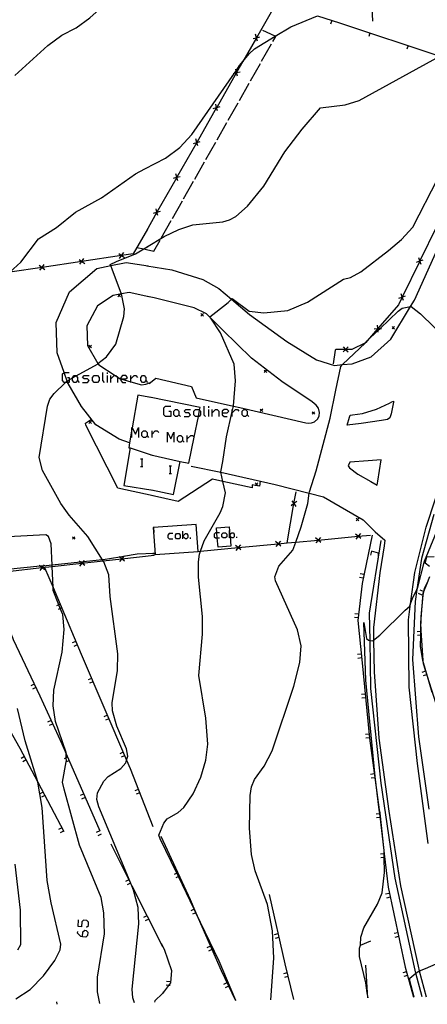
# Model space of a CAD drawing. Units: inches. Extents: x 667293 to 671017, y 4163591 to 4165977.
# Drawn here: x 670255 to 670336, y 4163651 to 4163847 of the extents above; entities that cross this region are included whole.
import ezdxf

# ---------------------------------------------------------------- set-up
doc = ezdxf.new("R2010")
doc.units = ezdxf.units.IN
doc.header["$MEASUREMENT"] = 0
doc.layers.add('Cartografia', color=7, linetype='Continuous')

# ---------------------------------------------------------------- blocks, each defined once
blk = doc.blocks.new('170')
at = {"layer": 'Cartografia', "color": 7, "linetype": 'Continuous'}
for points in [[(670267.43, 4163664.52), (670267.11, 4163664.54), (670266.47, 4163665.23), (670266.52, 4163665.59)], [(670267.43, 4163664.52), (670267.52, 4163665.5), (670267.88, 4163665.82), (670268.2, 4163665.77), (670268.52, 4163665.45), (670268.47, 4163664.77), (670268.11, 4163664.45), (670267.43, 4163664.52)], [(670267.42, 4163664.5), (670267.43, 4163664.52)]]:
    blk.add_lwpolyline(points, dxfattribs=at)
blk = doc.blocks.new('175')
at = {"layer": 'Cartografia', "color": 7, "linetype": 'Continuous'}
for points in [[(670275.06, 4163775.6), (670275.11, 4163775.6), (670276.06, 4163775.6), (670276.43, 4163775.92), (670276.06, 4163776.28), (670275.43, 4163776.28), (670275.06, 4163775.92), (670275.06, 4163775.61), (670275.06, 4163775.6)], [(670275.06, 4163775.6), (670275.06, 4163775.28), (670275.43, 4163774.92), (670276.06, 4163774.92)]]:
    blk.add_lwpolyline(points, dxfattribs=at)
blk = doc.blocks.new('176')
at = {"layer": 'Cartografia', "color": 7, "linetype": 'Continuous'}
for points in [[(670295.24, 4163768.85), (670296.27, 4163768.85), (670296.59, 4163769.18), (670296.27, 4163769.5), (670295.62, 4163769.5), (670295.24, 4163769.18), (670295.24, 4163768.85)], [(670295.24, 4163768.85), (670295.24, 4163768.48), (670295.62, 4163768.15), (670296.27, 4163768.15)]]:
    blk.add_lwpolyline(points, dxfattribs=at)

msp = doc.modelspace()

# ---------------------------------------------------------------- linework, layer by layer
at = {"layer": 'Cartografia', "color": 7, "linetype": 'Continuous'}
for points in [[(670324.35, 4163865.33), (670324.35, 4163865.33), (670324.47, 4163862.67), (670325.18, 4163846.87)], [(670254.01, 4163836.02), (670260.54, 4163842.03), (670263.3, 4163844.05), (670266.16, 4163845.55), (670268.89, 4163847.53), (670273.89, 4163852.06), (670276.72, 4163854.02), (670279.3, 4163855.34)], [(670306.06, 4163850.52), (670302.09, 4163843.57), (670302.08, 4163843.56), (670299.37, 4163838.8), (670298.12, 4163836.62), (670298.12, 4163836.62), (670294.16, 4163829.67), (670294.15, 4163829.66), (670290.19, 4163822.72), (670290.19, 4163822.72), (670286.23, 4163815.77), (670286.22, 4163815.76), (670282.26, 4163808.82), (670282.26, 4163808.82), (670280.09, 4163805)], [(670314.22, 4163847.93), (670318.6, 4163846.53), (670338.57, 4163839.92), (670352.86, 4163835.19), (670354.66, 4163836.62), (670357.28, 4163838.7), (670358.09, 4163843.28), (670359.49, 4163851.16)], [(670279.83, 4163817.44), (670283.98, 4163819.6), (670286.79, 4163821.73), (670289.24, 4163824.28), (670297.68, 4163836.5), (670298.02, 4163836.99), (670298.73, 4163838.01), (670299.37, 4163838.8), (670300.63, 4163840.34), (670301.7, 4163841.37), (670305.81, 4163843.86), (670308.93, 4163845.74), (670314.22, 4163847.93)], [(670280.16, 4163801.83), (670283.7, 4163803.96), (670286.6, 4163805.37), (670289.44, 4163806.28), (670295.39, 4163806.9), (670296.72, 4163807.29), (670297.97, 4163807.97), (670300.32, 4163810.01), (670303.57, 4163813.97), (670307.75, 4163820.85), (670311.17, 4163825.35), (670314.82, 4163829.63), (670319.76, 4163830.19), (670322.53, 4163831.07), (670338.57, 4163839.92), (670339.23, 4163840.28), (670341.86, 4163842.31), (670344.57, 4163845.99), (670347.46, 4163849.04)], [(670317.06, 4163847.01), (670316.83, 4163846.29)], [(670301.4, 4163843.38), (670302.08, 4163843.57), (670302.09, 4163843.57), (670302.77, 4163843.75)], [(670302.27, 4163842.88), (670302.08, 4163843.56), (670302.08, 4163843.57), (670301.9, 4163844.25)], [(670305.33, 4163842.8), (670305.91, 4163843.81), (670305.81, 4163843.86), (670303.34, 4163845.03)], [(670324.66, 4163844.52), (670324.42, 4163843.8)], [(670303.11, 4163838.88), (670305.09, 4163842.36)], [(670332.26, 4163842), (670332.02, 4163841.28)], [(670300.89, 4163834.97), (670302.87, 4163838.45)], [(670297.44, 4163836.43), (670297.68, 4163836.5), (670298.12, 4163836.62), (670298.12, 4163836.62), (670298.81, 4163836.8)], [(670298.31, 4163835.93), (670298.12, 4163836.62), (670298.12, 4163836.62), (670298.02, 4163836.99), (670297.94, 4163837.3)], [(670280.24, 4163798.15), (670285.25, 4163797.31), (670291.41, 4163795.43), (670294.61, 4163793.6), (670297.11, 4163791.47), (670300.67, 4163788.44), (670308.12, 4163783.07), (670314, 4163779.39), (670317.58, 4163778.32), (670319.2, 4163778.46), (670321.11, 4163778.61), (670324.93, 4163779.98), (670328.85, 4163783.55), (670332.75, 4163790.05), (670333.52, 4163791.31), (670338.07, 4163801.34), (670339.39, 4163804.28), (670344.27, 4163815.16), (670349.83, 4163827.64), (670353.13, 4163835.01)], [(670298.67, 4163831.06), (670300.64, 4163834.54)], [(670294.34, 4163828.98), (670294.15, 4163829.66), (670294.15, 4163829.67), (670293.97, 4163830.35)], [(670296.45, 4163827.14), (670298.42, 4163830.62)], [(670293.47, 4163829.48), (670294.15, 4163829.67), (670294.16, 4163829.67), (670294.84, 4163829.85)], [(670294.23, 4163823.23), (670296.2, 4163826.71)], [(670289.51, 4163822.53), (670290.19, 4163822.72), (670290.19, 4163822.72), (670290.88, 4163822.9)], [(670290.38, 4163822.03), (670290.19, 4163822.72), (670290.19, 4163822.72), (670290.01, 4163823.4)], [(670292.01, 4163819.32), (670293.98, 4163822.79)], [(670289.79, 4163815.4), (670291.76, 4163818.88)], [(670252.97, 4163796.86), (670255.14, 4163798.86), (670258.67, 4163803.5), (670262.24, 4163805.76), (670266.04, 4163808.81), (670271.22, 4163811.65), (670277.98, 4163816.48), (670279.83, 4163817.44), (670280.1, 4163817.58)], [(670286.41, 4163815.08), (670286.22, 4163815.76), (670286.22, 4163815.77), (670286.04, 4163816.45)], [(670297.94, 4163651.79), (670294.64, 4163659.67), (670290.01, 4163669.31), (670289.69, 4163669.98), (670286.55, 4163676.5), (670286.23, 4163677.18), (670282.93, 4163684.05), (670282.67, 4163684.77), (670283.62, 4163687.17), (670284.28, 4163687.98), (670286.5, 4163689.25), (670287.59, 4163690.25), (670289.5, 4163692.99), (670290.97, 4163696.29), (670292.01, 4163699.69), (670292.37, 4163702.89), (670292.01, 4163708.05), (670290.58, 4163716.53), (670291.33, 4163724.79), (670291.35, 4163728.31), (670290.51, 4163736.11), (670290.54, 4163739.21), (670290.72, 4163740.68), (670290.94, 4163741.32), (670291.68, 4163743.35), (670294.83, 4163748.94), (670295.38, 4163750.23), (670295.88, 4163752.95), (670295.4, 4163755.21), (670295.01, 4163757.04), (670295, 4163757.1), (670295.41, 4163759.18), (670296.13, 4163764.06), (670297.24, 4163769.15), (670297.48, 4163770.21), (670297.49, 4163770.24), (670297.87, 4163775.25), (670297.66, 4163778.52), (670294.94, 4163784.77), (670292.98, 4163787.73), (670292.8, 4163788.01), (670293.96, 4163788.88), (670296.45, 4163790.85), (670297.11, 4163791.47), (670297.26, 4163791.6), (670300.6, 4163789.11), (670303.54, 4163788.79), (670308.32, 4163789.22), (670312.22, 4163790.87), (670319.37, 4163795.45), (670320.8, 4163795.79), (670322.82, 4163796.92), (670328.37, 4163801.21), (670330.97, 4163803.41), (670333.2, 4163805.85), (670338.21, 4163815.56)], [(670285.54, 4163815.58), (670286.22, 4163815.77), (670286.23, 4163815.77), (670286.91, 4163815.95)], [(670287.56, 4163811.49), (670289.54, 4163814.97)], [(670285.34, 4163807.58), (670287.32, 4163811.05)], [(670281.58, 4163808.63), (670282.26, 4163808.82), (670282.26, 4163808.82), (670282.95, 4163809)], [(670282.45, 4163808.13), (670282.26, 4163808.82), (670282.26, 4163808.82), (670282.08, 4163809.5)], [(670283.12, 4163803.66), (670285.1, 4163807.14)], [(670280.36, 4163805.46), (670277.55, 4163800.55), (670275.23, 4163800.2), (670275.22, 4163800.2), (670267.32, 4163799.02), (670267.3, 4163799.01), (670259.41, 4163797.83), (670259.39, 4163797.83), (670252.97, 4163796.86), (670251.49, 4163796.64), (670251.47, 4163796.64), (670246.86, 4163795.94), (670246.41, 4163795.87)], [(670338, 4163806.01), (670334.61, 4163799.1), (670334.61, 4163799.09), (670331.1, 4163791.92), (670331.1, 4163791.91), (670330.36, 4163790.39), (670326.23, 4163785.63), (670326.23, 4163785.63), (670324.1, 4163783.17), (670323.86, 4163782.88), (670323.75, 4163782.83), (670321.04, 4163781.48), (670319.82, 4163781.48), (670318.53, 4163781.48), (670317.87, 4163781.49), (670317.74, 4163781.36), (670317.34, 4163778.65)], [(670280.17, 4163801.41), (670281.66, 4163801.08), (670282.88, 4163803.23)], [(670277.78, 4163651.38), (670277.44, 4163652.37), (670277.36, 4163654.06), (670278.68, 4163667.11), (670278.52, 4163670.32), (670277.62, 4163673.78), (670277.25, 4163674.67), (670277.25, 4163674.67), (670270.71, 4163690.4), (670270.29, 4163691.85), (670270.42, 4163693.15), (670271.66, 4163695.51), (670272.58, 4163696.46), (670275.08, 4163698.05), (670276.07, 4163699.13), (670276.23, 4163699.71), (670276.44, 4163700.47), (670276.2, 4163701.94), (670274.28, 4163706.44), (670273.41, 4163709.49), (670273.37, 4163711.1), (670274.39, 4163717.56), (670274.5, 4163720.88), (670272.96, 4163732.27), (670272.66, 4163736.62), (670271.7, 4163739.16), (670271.56, 4163739.38), (670271.44, 4163739.57), (670268.48, 4163744.21), (670264.77, 4163748.48), (670263.14, 4163750.81), (670259.49, 4163757.39), (670258.79, 4163759.96), (670260.47, 4163770.18), (670260.97, 4163771.56), (670261.8, 4163772.74), (670264.07, 4163774.92), (670264.32, 4163775.15), (670264.39, 4163775.19), (670264.79, 4163775.42), (670265.27, 4163775.68), (670265.47, 4163775.8), (670266.21, 4163776.22), (670270.4, 4163778.58), (670270.53, 4163778.69), (670272.21, 4163780.03), (670274.07, 4163782.54), (670275.68, 4163788.04), (670275.81, 4163789.54), (670275.2, 4163792.55), (670275.17, 4163792.7), (670273.43, 4163797.28), (670273.06, 4163798.17), (670272.96, 4163798.43), (670274.22, 4163798.98), (670278.02, 4163800.53), (670279.65, 4163801.53), (670280.43, 4163801.99)], [(670274.66, 4163800.62), (670275.22, 4163800.2), (670275.22, 4163800.2), (670275.79, 4163799.77)], [(670274.8, 4163799.63), (670275.22, 4163800.2), (670275.23, 4163800.2), (670275.65, 4163800.76)], [(670278.28, 4163801.82), (670279.65, 4163801.53), (670280.45, 4163801.35)], [(670276.83, 4163762.89), (670276.82, 4163762.89), (670274.73, 4163763.59), (670270.11, 4163766.48), (670267.23, 4163770.09), (670264.58, 4163774.67), (670264.49, 4163774.92), (670264.39, 4163775.19), (670263.78, 4163776.9), (670262.39, 4163780.78), (670262.23, 4163786.86), (670264.89, 4163792.99), (670270.33, 4163797.58), (670273.06, 4163798.17), (670276.15, 4163798.83), (670280.51, 4163798.11)], [(670266.75, 4163799.43), (670267.3, 4163799.01), (670267.31, 4163799.01), (670267.88, 4163798.58)], [(670266.89, 4163798.44), (670267.31, 4163799.01), (670267.32, 4163799.02), (670267.74, 4163799.57)], [(670333.95, 4163798.87), (670334.61, 4163799.1), (670334.61, 4163799.1), (670335.28, 4163799.32)], [(670334.84, 4163798.43), (670334.61, 4163799.09), (670334.61, 4163799.1), (670334.39, 4163799.76)], [(670258.84, 4163798.24), (670259.39, 4163797.83), (670259.4, 4163797.82), (670259.97, 4163797.39)], [(670258.98, 4163797.25), (670259.4, 4163797.82), (670259.41, 4163797.83), (670259.83, 4163798.38)], [(670280.64, 4163791.98), (670276.75, 4163792.83), (670275.2, 4163792.55), (670274.54, 4163792.43), (670273.57, 4163792.25), (670270.45, 4163790.15), (670268.31, 4163786.21), (670268.45, 4163782.26), (670270.53, 4163778.69), (670270.7, 4163778.4), (670273.97, 4163776.28), (670274.29, 4163776.07), (670274.95, 4163775.64), (670275.06, 4163775.61), (670275.11, 4163775.6), (670277.06, 4163775.05), (670279.18, 4163774.46)], [(670275, 4163792.47), (670274.75, 4163792.22), (670274.5, 4163791.97)], [(670274.5, 4163792.47), (670274.54, 4163792.43), (670274.75, 4163792.22), (670275, 4163791.97)], [(670312.4, 4163766.79), (670313.06, 4163766.88), (670313.62, 4163767.08), (670314.27, 4163767.67), (670314.54, 4163768.28), (670314.63, 4163768.94), (670314.44, 4163769.79), (670313.97, 4163770.4), (670313.14, 4163771.06), (670307.14, 4163775.09), (670301.06, 4163779.74), (670295.35, 4163785.32), (670292.98, 4163787.73), (670292.16, 4163788.57), (670289.66, 4163789.76), (670281.7, 4163791.75), (670280.37, 4163792.04)], [(670330.43, 4163791.69), (670331.09, 4163791.92), (670331.1, 4163791.92), (670331.76, 4163792.14)], [(670331.32, 4163791.25), (670331.1, 4163791.91), (670331.09, 4163791.92), (670330.87, 4163792.58)], [(670304.94, 4163651.93), (670305.54, 4163660.25), (670305.27, 4163665.72), (670304.26, 4163670.91), (670301.79, 4163677.67), (670301.12, 4163680.93), (670300.66, 4163686.14), (670300.8, 4163692.68), (670301.07, 4163694.37), (670301.71, 4163695.86), (670303.64, 4163698.49), (670305.22, 4163701.52), (670309.54, 4163714.42), (670310.74, 4163719.11), (670310.95, 4163722.47), (670310.27, 4163725.67), (670305.84, 4163735.41), (670305.7, 4163736.21), (670306.55, 4163738.3), (670309.3, 4163741.49), (670309.88, 4163743.11), (670310.98, 4163746.14), (670312.29, 4163750.78), (670312.57, 4163752.87), (670312.6, 4163753.1), (670313.93, 4163757.33), (670316.76, 4163767.79), (670317.89, 4163773.35), (670318.85, 4163778.11), (670319.2, 4163778.46), (670323.75, 4163782.83), (670324.1, 4163783.17), (670326.26, 4163785.24), (670326.7, 4163785.66), (670330.29, 4163789.11), (670331.1, 4163789.72), (670332.75, 4163790.05), (670332.89, 4163790.07), (670334.71, 4163788.56), (670342.81, 4163780.71)], [(670291.51, 4163788.64), (670291.26, 4163788.39), (670291.01, 4163788.14)], [(670291.01, 4163788.64), (670291.26, 4163788.39), (670291.51, 4163788.14)], [(670325.53, 4163785.57), (670326.23, 4163785.63), (670326.23, 4163785.63), (670326.7, 4163785.66), (670326.94, 4163785.68)], [(670326.29, 4163784.92), (670326.26, 4163785.24), (670326.23, 4163785.63), (670326.23, 4163785.63), (670326.18, 4163786.33)], [(670329.56, 4163786.07), (670329.31, 4163785.82), (670329.06, 4163785.57)], [(670329.06, 4163786.07), (670329.31, 4163785.82), (670329.56, 4163785.57)], [(670269.24, 4163782.35), (670268.99, 4163782.1), (670268.74, 4163781.85)], [(670268.74, 4163782.35), (670268.99, 4163782.1), (670269.24, 4163781.85)], [(670319.32, 4163781.98), (670319.82, 4163781.48), (670320.32, 4163780.98)], [(670319.32, 4163780.98), (670319.82, 4163781.48), (670320.32, 4163781.98)], [(670264.47, 4163775.92), (670264.79, 4163775.92), (670264.79, 4163775.42), (670264.79, 4163774.92), (670264.49, 4163774.92), (670264.07, 4163774.92), (670263.79, 4163774.92), (670263.47, 4163775.28), (670263.47, 4163776.6), (670263.78, 4163776.9), (670263.79, 4163776.92), (670264.79, 4163776.92)], [(670271.43, 4163776.92), (670271.43, 4163775.28), (670271.79, 4163774.92)], [(670272.43, 4163776.6), (670272.43, 4163776.92)], [(670304.14, 4163777.38), (670303.89, 4163777.13), (670303.64, 4163776.88)], [(670303.64, 4163777.38), (670303.89, 4163777.13), (670304.14, 4163776.88)], [(670266.15, 4163774.92), (670265.79, 4163774.92), (670265.47, 4163775.28), (670265.47, 4163775.8), (670265.47, 4163775.92), (670265.79, 4163776.28), (670266.15, 4163776.28), (670266.21, 4163776.22), (670266.47, 4163775.92), (670266.47, 4163775.28), (670266.15, 4163774.92)], [(670266.47, 4163775.28), (670266.79, 4163774.92)], [(670267.47, 4163774.92), (670268.47, 4163774.92), (670268.79, 4163775.28), (670268.47, 4163775.6), (670267.79, 4163775.6), (670267.47, 4163775.92), (670267.79, 4163776.28), (670268.79, 4163776.28)], [(670270.43, 4163774.92), (670269.79, 4163774.92), (670269.43, 4163775.28), (670269.43, 4163775.92), (670269.79, 4163776.28), (670270.43, 4163776.28), (670270.79, 4163775.92), (670270.79, 4163775.28), (670270.43, 4163774.92)], [(670272.43, 4163774.92), (670272.43, 4163776.28)], [(670273.11, 4163774.92), (670273.11, 4163775.6), (670273.11, 4163776.28)], [(670273.11, 4163775.6), (670273.74, 4163776.28), (670273.97, 4163776.28), (670274.11, 4163776.28), (670274.29, 4163776.07), (670274.43, 4163775.92), (670274.43, 4163774.92)], [(670277.06, 4163774.92), (670277.06, 4163775.05), (670277.06, 4163775.6), (670277.06, 4163776.28)], [(670277.06, 4163775.6), (670277.74, 4163776.28), (670278.06, 4163776.28), (670278.38, 4163775.92)], [(670279.74, 4163774.92), (670279.38, 4163774.92), (670279.06, 4163775.28), (670279.06, 4163775.92), (670279.38, 4163776.28), (670279.74, 4163776.28), (670280.06, 4163775.92), (670280.06, 4163775.28), (670279.74, 4163774.92)], [(670280.06, 4163775.28), (670280.38, 4163774.92)], [(670280.73, 4163774.71), (670280.99, 4163774.93), (670282.04, 4163775.77), (670289.14, 4163774.13), (670290.07, 4163771.88), (670297.48, 4163770.21), (670298.78, 4163769.91), (670311.88, 4163766.9), (670312.4, 4163766.79)], [(670279.18, 4163774.46), (670280.04, 4163774.56), (670280.99, 4163774.93), (670281.01, 4163774.93)], [(670281.07, 4163771.9), (670278.44, 4163772.35), (670277.33, 4163765.88), (670277.29, 4163765.63), (670276.82, 4163762.89), (670276.66, 4163761.91), (670276.94, 4163761.86), (670275.67, 4163754.42), (670281.47, 4163753.43)], [(670281.19, 4163753.5), (670285.57, 4163752.6), (670286.92, 4163759.17), (670288.6, 4163758.83), (670289.66, 4163764.02), (670290.51, 4163768.15), (670290.76, 4163769.38), (670290.87, 4163769.9), (670280.79, 4163771.96)], [(670320.14, 4163766.38), (670320.59, 4163768.01), (670320.73, 4163768.4), (670321.21, 4163768.44), (670323.18, 4163768.72), (670325.98, 4163769.61), (670328.56, 4163770.77), (670329.05, 4163771.08), (670329.36, 4163771.19), (670329.34, 4163770.96), (670328.89, 4163768.69), (670328.64, 4163767.85), (670328.16, 4163767.53), (670326.94, 4163767.35), (670322.93, 4163766.71), (670320.14, 4163766.38)], [(670284.64, 4163769.18), (670285.01, 4163769.18), (670285.01, 4163768.15), (670283.98, 4163768.15), (670283.66, 4163768.48), (670283.66, 4163769.83), (670283.98, 4163770.16), (670285.01, 4163770.16)], [(670286.31, 4163768.15), (670285.99, 4163768.15), (670285.66, 4163768.48), (670285.66, 4163769.18), (670285.99, 4163769.5), (670286.31, 4163769.5), (670286.64, 4163769.18), (670286.64, 4163768.48), (670286.31, 4163768.15)], [(670287.66, 4163768.15), (670288.64, 4163768.15), (670288.96, 4163768.48), (670288.64, 4163768.85), (670287.99, 4163768.85), (670287.66, 4163769.18), (670287.99, 4163769.5), (670288.96, 4163769.5)], [(670290.51, 4163768.15), (670289.94, 4163768.15), (670289.61, 4163768.48), (670289.61, 4163769.18), (670289.94, 4163769.5), (670290.64, 4163769.5), (670290.76, 4163769.38), (670290.96, 4163769.18), (670290.96, 4163768.48), (670290.64, 4163768.15), (670290.51, 4163768.15)], [(670291.62, 4163770.16), (670291.62, 4163768.48), (670291.94, 4163768.15)], [(670292.59, 4163769.83), (670292.59, 4163770.16)], [(670292.59, 4163768.15), (670292.59, 4163769.5)], [(670293.29, 4163768.15), (670293.29, 4163768.85), (670293.29, 4163769.5)], [(670293.29, 4163768.85), (670293.94, 4163769.5), (670294.27, 4163769.5), (670294.59, 4163769.18), (670294.59, 4163768.15)], [(670297.24, 4163768.15), (670297.24, 4163768.85), (670297.24, 4163769.15), (670297.24, 4163769.5)], [(670297.24, 4163768.85), (670297.9, 4163769.5), (670298.27, 4163769.5), (670298.59, 4163769.18)], [(670299.9, 4163768.15), (670299.57, 4163768.15), (670299.25, 4163768.48), (670299.25, 4163769.18), (670299.57, 4163769.5), (670299.9, 4163769.5), (670300.22, 4163769.18), (670300.22, 4163768.48), (670299.9, 4163768.15)], [(670303.32, 4163769.61), (670303.07, 4163769.36), (670302.82, 4163769.11)], [(670302.82, 4163769.61), (670303.07, 4163769.36), (670303.32, 4163769.11)], [(670313.65, 4163769.08), (670313.4, 4163768.83), (670313.15, 4163768.58)], [(670313.15, 4163769.08), (670313.4, 4163768.83), (670313.65, 4163768.58)], [(670281.49, 4163752.32), (670274.49, 4163753.85), (670268.12, 4163766.41), (670268.07, 4163766.8), (670269.21, 4163767.6)], [(670269.22, 4163767.24), (670268.97, 4163766.99), (670268.72, 4163766.74)], [(670268.72, 4163767.24), (670268.97, 4163766.99), (670269.22, 4163766.74)], [(670286.64, 4163768.48), (670286.96, 4163768.15)], [(670300.22, 4163768.48), (670300.55, 4163768.15)], [(670277.29, 4163763.96), (670277.29, 4163765.63), (670277.29, 4163765.96), (670277.33, 4163765.88), (670277.97, 4163764.64), (670278.61, 4163765.96), (670278.61, 4163763.96)], [(670279.97, 4163763.96), (670279.61, 4163763.96), (670279.29, 4163764.28), (670279.29, 4163764.96), (670279.61, 4163765.28), (670279.97, 4163765.28), (670280.29, 4163764.96), (670280.29, 4163764.28), (670279.97, 4163763.96)], [(670281.29, 4163763.96), (670281.29, 4163764.64), (670281.29, 4163765.28)], [(670281.29, 4163764.64), (670281.93, 4163765.28), (670282.29, 4163765.28), (670282.61, 4163764.96)], [(670280.29, 4163764.28), (670280.61, 4163763.96)], [(670284.36, 4163763.04), (670284.36, 4163764.99), (670285.01, 4163763.69), (670285.66, 4163764.99), (670285.66, 4163763.04)], [(670287.01, 4163763.04), (670286.68, 4163763.04), (670286.36, 4163763.36), (670286.36, 4163764.01), (670286.68, 4163764.34), (670287.01, 4163764.34), (670287.33, 4163764.01), (670287.33, 4163763.36), (670287.01, 4163763.04)], [(670287.33, 4163763.36), (670287.66, 4163763.04)], [(670288.31, 4163763.04), (670288.31, 4163763.69), (670288.31, 4163764.34)], [(670288.31, 4163763.69), (670289.01, 4163764.34), (670289.34, 4163764.34), (670289.66, 4163764.02), (670289.66, 4163764.01)], [(670276.94, 4163761.86), (670281.32, 4163760.41)], [(670278.97, 4163759.69), (670279.24, 4163759.69), (670279.47, 4163759.69)], [(670279.24, 4163759.69), (670279.24, 4163758.19)], [(670281.04, 4163760.47), (670286.92, 4163759.17)], [(670326.93, 4163759.52), (670324.29, 4163759.28), (670320.64, 4163759.06), (670320.32, 4163758.3), (670320.57, 4163757.9), (670322.23, 4163756.64), (670324.86, 4163755.19), (670326.13, 4163754.48), (670326.26, 4163755.27), (670326.93, 4163759.52)], [(670278.97, 4163758.19), (670279.24, 4163758.19), (670279.47, 4163758.19)], [(670284.68, 4163758.29), (670284.91, 4163758.29), (670285.15, 4163758.29)], [(670284.91, 4163758.29), (670284.91, 4163756.8)], [(670289.07, 4163758.23), (670294.98, 4163757.04), (670295.01, 4163757.04), (670305.78, 4163754.57), (670312.57, 4163752.87), (670315.44, 4163752.15), (670323.3, 4163747.57), (670325.68, 4163745.18), (670327.6, 4163743.52), (670327.52, 4163742.36), (670326.65, 4163737.01), (670325.37, 4163726.1), (670325.4, 4163723.6), (670325.5, 4163717.26), (670326.43, 4163704.08), (670328.44, 4163689.53), (670330.77, 4163674.67), (670334.25, 4163658.67), (670334.48, 4163657.76), (670335.84, 4163652.56)], [(670336.28, 4163683.08), (670334.14, 4163699.01), (670332.46, 4163714.21), (670332.31, 4163727.62), (670332.74, 4163730.81), (670333.59, 4163737.03), (670335.83, 4163746.07), (670339.55, 4163757.38)], [(670302.79, 4163755.25), (670302.66, 4163754.26), (670301.84, 4163754.42), (670301.23, 4163754.54), (670301.22, 4163753.95), (670295.4, 4163755.21), (670293.3, 4163755.66), (670286.49, 4163751.23), (670281.21, 4163752.38)], [(670284.68, 4163756.8), (670284.91, 4163756.8), (670285.15, 4163756.8)], [(670302.34, 4163754.91), (670302.09, 4163754.66), (670301.84, 4163754.42), (670301.84, 4163754.41)], [(670301.84, 4163754.91), (670302.09, 4163754.66), (670302.34, 4163754.41)], [(670322.81, 4163662.87), (670322.82, 4163664.45), (670323.43, 4163666.26), (670326.18, 4163670.98), (670327.07, 4163673.25), (670327.54, 4163677.32), (670327.52, 4163680.31), (670327.51, 4163681.03), (670327.51, 4163681.68), (670326.67, 4163688.5), (670326.61, 4163689.01), (670326.52, 4163689.77), (670325.71, 4163696.44), (670323.82, 4163715.61), (670323.42, 4163727.12), (670324, 4163723.93), (670324.38, 4163723.57), (670324.68, 4163723.54), (670325.26, 4163723.48), (670325.4, 4163723.6), (670326.62, 4163724.58), (670331.67, 4163729.56), (670332.56, 4163730.32), (670332.74, 4163730.81), (670333.15, 4163731.88), (670334.02, 4163733.7), (670334.11, 4163733.88), (670335.5, 4163739.3), (670341.34, 4163753.46)], [(670308.16, 4163742.91), (670308.16, 4163742.94), (670309.54, 4163750.77), (670309.54, 4163750.78), (670309.95, 4163753.1)], [(670310.11, 4163751.18), (670309.54, 4163750.78), (670309.53, 4163750.78), (670308.96, 4163750.37)], [(670309.13, 4163751.35), (670309.53, 4163750.78), (670309.54, 4163750.77), (670309.94, 4163750.2)], [(670322.43, 4163747.88), (670322.18, 4163747.63), (670321.93, 4163747.38)], [(670321.93, 4163747.88), (670322.18, 4163747.63), (670322.43, 4163747.38)], [(670337.41, 4163748.6), (670334.95, 4163739.83), (670334.02, 4163733.7), (670333.66, 4163731.29), (670333.12, 4163719.74), (670334.31, 4163704.36), (670336.39, 4163689.92)], [(670281.59, 4163746.04), (670281.52, 4163746.03), (670281.91, 4163740.65), (670290.48, 4163741.27), (670290.09, 4163746.64), (670281.59, 4163746.04)], [(670281.62, 4163746.04), (670281.59, 4163746.04), (670281.56, 4163746.03), (670281.64, 4163745.02)], [(670294.44, 4163742.1), (670294.28, 4163743.96), (670294.19, 4163744.98), (670294.11, 4163745.94), (670296.67, 4163746.17), (670296.8, 4163744.59), (670296.82, 4163744.33), (670297, 4163742.32), (670294.44, 4163742.1)], [(670270.93, 4163651.24), (670270.41, 4163653.52), (670270.43, 4163656.44), (670271.85, 4163665.12), (670271.66, 4163669.28), (670271.13, 4163672.31), (670266.87, 4163682.75), (670263.78, 4163693.89), (670263.48, 4163695.32), (670264.2, 4163699.34), (670264.25, 4163699.57), (670264.22, 4163700.17), (670264.2, 4163700.92), (670264.19, 4163701.2), (670262.1, 4163707.4), (670261.59, 4163710.52), (670261.76, 4163713.64), (670263.43, 4163721.2), (670263.81, 4163725.71), (670263.51, 4163728.68), (670263.02, 4163729.9), (670262.74, 4163730.61), (670261.61, 4163733.46), (670261.58, 4163734.06), (670261.39, 4163738.26), (670261.38, 4163738.53), (670261.2, 4163742.77), (670260.68, 4163744.23), (670260.16, 4163744.59), (670247.59, 4163743.91)], [(670265.95, 4163744.19), (670265.7, 4163743.94), (670265.45, 4163743.69)], [(670265.45, 4163744.19), (670265.7, 4163743.94), (670265.95, 4163743.69)], [(670285.43, 4163744.8), (670284.68, 4163744.8), (670284.4, 4163744.52), (670284.4, 4163744.05), (670284.68, 4163743.77), (670285.43, 4163743.77)], [(670286.68, 4163743.77), (670286.17, 4163743.77), (670285.94, 4163744.05), (670285.94, 4163744.52), (670286.17, 4163744.8), (670286.68, 4163744.8), (670286.92, 4163744.52), (670286.92, 4163744.05), (670286.68, 4163743.77)], [(670287.43, 4163743.77), (670287.43, 4163744.29), (670287.43, 4163745.26)], [(670287.43, 4163744.29), (670287.94, 4163744.8), (670288.17, 4163744.8), (670288.4, 4163744.52), (670288.4, 4163744.05), (670288.17, 4163743.77), (670287.94, 4163743.77), (670287.43, 4163744.29)], [(670288.92, 4163743.77), (670288.92, 4163744.05)], [(670290.48, 4163741.27), (670290.94, 4163741.32), (670298.42, 4163742.02), (670298.44, 4163742.03), (670306.38, 4163742.78), (670306.4, 4163742.78), (670308.16, 4163742.94), (670309.88, 4163743.11), (670314.35, 4163743.53), (670314.37, 4163743.53), (670322.31, 4163744.28), (670322.33, 4163744.28), (670324.78, 4163744.51)], [(670294.69, 4163744.98), (670294.19, 4163744.98), (670293.94, 4163744.98), (670293.66, 4163744.7), (670293.66, 4163744.19), (670293.94, 4163743.96), (670294.28, 4163743.96), (670294.69, 4163743.96)], [(670295.94, 4163743.96), (670295.43, 4163743.96), (670295.2, 4163744.19), (670295.2, 4163744.7), (670295.43, 4163744.98), (670295.94, 4163744.98), (670296.17, 4163744.7), (670296.17, 4163744.19), (670295.94, 4163743.96)], [(670296.69, 4163743.96), (670296.69, 4163744.47), (670296.69, 4163745.45)], [(670296.82, 4163744.33), (670296.69, 4163744.47), (670296.8, 4163744.59), (670297.2, 4163744.98), (670297.43, 4163744.98), (670297.66, 4163744.7), (670297.66, 4163744.19), (670297.43, 4163743.96), (670297.2, 4163743.96), (670296.82, 4163744.33)], [(670298.18, 4163743.96), (670298.18, 4163744.19)], [(670314.91, 4163743.06), (670314.36, 4163743.52), (670314.35, 4163743.53), (670313.82, 4163743.97)], [(670314.82, 4163744.06), (670314.37, 4163743.53), (670314.36, 4163743.52), (670313.91, 4163742.97)], [(670322.87, 4163743.81), (670322.32, 4163744.27), (670322.31, 4163744.28), (670321.78, 4163744.72)], [(670322.78, 4163744.81), (670322.33, 4163744.28), (670322.32, 4163744.27), (670321.87, 4163743.72)], [(670325.1, 4163744.51), (670323.12, 4163734.84), (670322.26, 4163727.48), (670323.04, 4163719.74), (670324.6, 4163704.08), (670326.52, 4163689.77), (670326.6, 4163689.2), (670326.67, 4163688.5), (670327.51, 4163681.03), (670328.26, 4163674.36), (670331.68, 4163658.43), (670333.31, 4163652.51)], [(670298.98, 4163741.56), (670298.43, 4163742.02), (670298.42, 4163742.02), (670297.89, 4163742.47)], [(670298.89, 4163742.56), (670298.44, 4163742.03), (670298.43, 4163742.02), (670297.98, 4163741.47)], [(670306.94, 4163742.31), (670306.39, 4163742.77), (670306.38, 4163742.78), (670305.85, 4163743.22)], [(670306.85, 4163743.31), (670306.4, 4163742.78), (670306.39, 4163742.77), (670305.94, 4163742.22)], [(670335.08, 4163652.54), (670333.82, 4163657.25), (670333.51, 4163658.44), (670329.68, 4163676.19), (670326.89, 4163695.13), (670324.84, 4163713.97), (670324.68, 4163723.54), (670324.59, 4163728.96), (670326.91, 4163743.45)], [(670281.73, 4163740.84), (670278.35, 4163740.68), (670275.64, 4163740.25), (670274.86, 4163740.12), (670271.55, 4163739.58), (670271.44, 4163739.57), (670268.25, 4163739.22), (670267.51, 4163739.15), (670267.08, 4163739.11), (670261.38, 4163738.53), (670259.64, 4163738.35), (670259.03, 4163738.29), (670252.52, 4163737.63)], [(670252.54, 4163737.27), (670259.36, 4163738.03), (670259.38, 4163738.03), (670261.39, 4163738.26), (670267.32, 4163738.91), (670267.33, 4163738.91), (670271.56, 4163739.38), (670275.26, 4163739.8), (670275.28, 4163739.8), (670281.74, 4163740.51)], [(670275.83, 4163739.34), (670275.27, 4163739.79), (670275.26, 4163739.8), (670274.86, 4163740.12), (670274.72, 4163740.23)], [(670275.72, 4163740.34), (670275.64, 4163740.25), (670275.28, 4163739.8), (670275.27, 4163739.79), (670274.83, 4163739.23)], [(670281.89, 4163740.85), (670281.45, 4163740.83)], [(670281.46, 4163740.48), (670281.91, 4163740.65)], [(670326.34, 4163739.93), (670326.34, 4163740.92), (670324.98, 4163741.31), (670324.79, 4163740.52)], [(670336.54, 4163738.23), (670335.65, 4163738.89), (670335.96, 4163740.18), (670337.42, 4163740.26)], [(670259.93, 4163737.57), (670259.37, 4163738.02), (670259.36, 4163738.03), (670259.03, 4163738.29), (670258.82, 4163738.46)], [(670259.82, 4163738.57), (670259.64, 4163738.35), (670259.38, 4163738.03), (670259.37, 4163738.02), (670258.93, 4163737.46)], [(670259.88, 4163738.08), (670261.58, 4163734.06), (670267.2, 4163720.8), (670276.23, 4163699.71), (670276.96, 4163698), (670281.46, 4163686.45)], [(670267.88, 4163738.46), (670267.32, 4163738.91), (670267.32, 4163738.91), (670267.08, 4163739.11), (670266.77, 4163739.35)], [(670267.77, 4163739.46), (670267.51, 4163739.15), (670267.33, 4163738.91), (670267.32, 4163738.91), (670266.88, 4163738.35)], [(670248.13, 4163736.78), (670253.48, 4163724.13), (670253.67, 4163723.71), (670258.96, 4163712.47), (670263.31, 4163702.96), (670264.2, 4163700.92), (670270.88, 4163685.59)], [(670323.33, 4163735.93), (670322.6, 4163736.08)], [(670323.49, 4163736.67), (670322.75, 4163736.82)], [(670336.55, 4163736.19), (670335.9, 4163734.64), (670335.44, 4163733.53), (670335.18, 4163732.89), (670334.7, 4163727.04), (670334.8, 4163725.51), (670335.2, 4163719.53), (670335.24, 4163718.96), (670338.09, 4163709.92)], [(670236.84, 4163735.53), (670236.84, 4163735.53), (670237.81, 4163733.44), (670241.56, 4163725.42), (670248.21, 4163713.89), (670249.65, 4163711.4), (670255, 4163702.08), (670258.57, 4163695.29), (670263.73, 4163685.51)], [(670337.07, 4163713.16), (670335.2, 4163719.53), (670335.19, 4163719.57), (670334.7, 4163722.33), (670334.77, 4163724.56), (670334.79, 4163725.31), (670334.8, 4163725.51), (670334.89, 4163728.2), (670335.25, 4163732.57), (670335.44, 4163733.53), (670335.53, 4163733.95), (670335.9, 4163734.64), (670336.12, 4163735.03)], [(670335.04, 4163732.56), (670334.34, 4163732.85)], [(670335.33, 4163733.26), (670334.63, 4163733.54)], [(670263, 4163730.71), (670262.74, 4163730.61), (670262.3, 4163730.41)], [(670263.29, 4163730.01), (670263.02, 4163729.9), (670262.6, 4163729.72)], [(670322.31, 4163728), (670321.56, 4163728.09)], [(670322.4, 4163728.75), (670321.65, 4163728.83)], [(670334.81, 4163725.31), (670334.79, 4163725.31), (670334.06, 4163725.25)], [(670334.86, 4163724.56), (670334.77, 4163724.56), (670334.11, 4163724.51)], [(670266.12, 4163723.34), (670265.42, 4163723.04)], [(670266.41, 4163722.64), (670265.72, 4163722.35)], [(670322.93, 4163720.79), (670322.18, 4163720.71)], [(670323, 4163720.04), (670322.25, 4163719.96)], [(670335.72, 4163717.4), (670335, 4163717.17)], [(670335.94, 4163716.68), (670335.23, 4163716.45)], [(670257.84, 4163714.83), (670257.16, 4163714.51)], [(670269.25, 4163715.98), (670268.56, 4163715.68)], [(670269.54, 4163715.29), (670268.85, 4163714.99)], [(670258.15, 4163714.15), (670257.48, 4163713.83)], [(670323.72, 4163712.83), (670322.97, 4163712.75)], [(670323.79, 4163712.08), (670323.04, 4163712)], [(670254.18, 4163652.14), (670257, 4163654), (670259.69, 4163656.75), (670261.96, 4163659.77), (670263.03, 4163661.9), (670263.13, 4163663.07), (670261.19, 4163671.28), (670260.41, 4163675.74), (670259.42, 4163690.26), (670258.96, 4163692.98), (670258.57, 4163695.29), (670258.57, 4163695.34), (670256.01, 4163703.52), (670254.49, 4163710)], [(670272.4, 4163708.63), (670271.71, 4163708.33)], [(670261.19, 4163707.57), (670260.5, 4163707.25)], [(670261.5, 4163706.88), (670260.81, 4163706.57)], [(670272.69, 4163707.94), (670272, 4163707.64)], [(670324.52, 4163704.87), (670323.77, 4163704.79)], [(670324.59, 4163704.12), (670323.84, 4163704.04)], [(670275.55, 4163701.27), (670274.86, 4163700.97)], [(670275.84, 4163700.58), (670275.15, 4163700.28)], [(670255.89, 4163700.39), (670255.22, 4163700.04)], [(670256.23, 4163699.72), (670255.57, 4163699.37)], [(670264.47, 4163700.27), (670264.22, 4163700.17), (670263.78, 4163699.97)], [(670264.76, 4163699.58), (670264.2, 4163699.34), (670264.08, 4163699.28)], [(670325.55, 4163696.94), (670324.8, 4163696.84)], [(670325.64, 4163696.19), (670324.9, 4163696.09)], [(670259.61, 4163693.31), (670258.96, 4163692.98), (670258.94, 4163692.96)], [(670259.95, 4163692.64), (670259.29, 4163692.29)], [(670267.67, 4163692.94), (670266.98, 4163692.64)], [(670278.56, 4163693.87), (670277.86, 4163693.59)], [(670278.83, 4163693.17), (670278.13, 4163692.89)], [(670267.96, 4163692.25), (670267.28, 4163691.95)], [(670326.62, 4163689.01), (670326.61, 4163689.01), (670325.87, 4163688.92)], [(670326.7, 4163688.26), (670325.95, 4163688.18)], [(670263.34, 4163686.23), (670262.67, 4163685.88)], [(670263.68, 4163685.56), (670263.02, 4163685.21)], [(670270.87, 4163685.61), (670270.18, 4163685.31)], [(670271.16, 4163684.92), (670270.48, 4163684.62)], [(670282.94, 4163684.04), (670282.93, 4163684.05), (670282.67, 4163684.77), (670282.91, 4163685.4)], [(670273.11, 4163683.01), (670277.25, 4163674.67), (670277.25, 4163674.67), (670283.4, 4163662.58)], [(670283.05, 4163684.53), (670288.87, 4163671.92), (670290.01, 4163669.31), (670295.05, 4163657.77), (670297.92, 4163651.79)], [(670327.51, 4163681.06), (670326.76, 4163680.97)], [(670254.59, 4163661.89), (670255.17, 4163662.95), (670255.09, 4163669.79), (670254.03, 4163678.97)], [(670327.59, 4163680.31), (670327.52, 4163680.31), (670326.84, 4163680.23)], [(670286.4, 4163677.26), (670286.23, 4163677.18), (670285.71, 4163676.94)], [(670276.66, 4163675.84), (670275.98, 4163675.5)], [(670276.99, 4163675.16), (670276.32, 4163674.83)], [(670286.71, 4163676.57), (670286.55, 4163676.5), (670286.03, 4163676.26)], [(670328.52, 4163673.13), (670327.78, 4163672.97)], [(670304.58, 4163672.9), (670307.74, 4163659.13), (670309.48, 4163652.02)], [(670328.67, 4163672.39), (670327.94, 4163672.23)], [(670289.71, 4163669.98), (670289.69, 4163669.98), (670289.02, 4163669.67)], [(670290.01, 4163669.29), (670289.32, 4163668.99)], [(670268.24, 4163666.45), (670268.61, 4163666.77), (670268.65, 4163667.41), (670268.33, 4163667.77), (670267.65, 4163667.82), (670267.33, 4163667.5), (670267.24, 4163666.5), (670266.56, 4163666.54), (670266.65, 4163667.91)], [(670280.28, 4163668.7), (670279.61, 4163668.35)], [(670280.62, 4163668.03), (670279.95, 4163667.69)], [(670330.2, 4163665.3), (670329.46, 4163665.14)], [(670306.36, 4163665.1), (670305.62, 4163664.93)], [(670306.52, 4163664.36), (670305.79, 4163664.2)], [(670324.28, 4163652.32), (670324.13, 4163653.37), (670323.84, 4163655.33), (670322.56, 4163660.61), (670322.57, 4163662.26), (670322.81, 4163662.87), (670324.83, 4163663.73)], [(670330.35, 4163664.56), (670329.62, 4163664.4)], [(670283.1, 4163663.16), (670283.67, 4163662.05), (670285.17, 4163657.78), (670284.94, 4163655.36), (670284.55, 4163654.84), (670283.39, 4163653.24), (670283.32, 4163653.17)], [(670292.91, 4163662.65), (670292.22, 4163662.34)], [(670293.21, 4163661.96), (670292.52, 4163661.66)], [(670333.44, 4163652.51), (670332.63, 4163655.75), (670332.59, 4163656.3), (670333.82, 4163657.25), (670334.48, 4163657.76), (670334.5, 4163657.76), (670335.73, 4163658.22), (670339.96, 4163660.05)], [(670308.18, 4163657.31), (670307.45, 4163657.13)], [(670323.78, 4163658.84), (670324.13, 4163653.37), (670324.19, 4163652.32)], [(670331.93, 4163657.5), (670331.2, 4163657.3)], [(670284.95, 4163655.56), (670284.2, 4163655.63)], [(670296.2, 4163655.36), (670295.52, 4163655.03)], [(670308.35, 4163656.58), (670307.63, 4163656.4)], [(670332.12, 4163656.77), (670331.4, 4163656.57)], [(670283.59, 4163653.52), (670283.39, 4163653.24), (670281.82, 4163651.74), (670281.75, 4163651.46)], [(670284.87, 4163654.81), (670284.55, 4163654.84), (670284.13, 4163654.88)], [(670296.52, 4163654.68), (670295.84, 4163654.35)], [(670262.28, 4163651.57), (670262.36, 4163651.06)]]:
    msp.add_lwpolyline(points, dxfattribs=at)

# ---------------------------------------------------------------- block references
at = {"layer": 'Cartografia'}
for name in ['175', '176', '170']:
    msp.add_blockref(name, (0, 0), dxfattribs=at)

doc.saveas('drawing.dxf')
